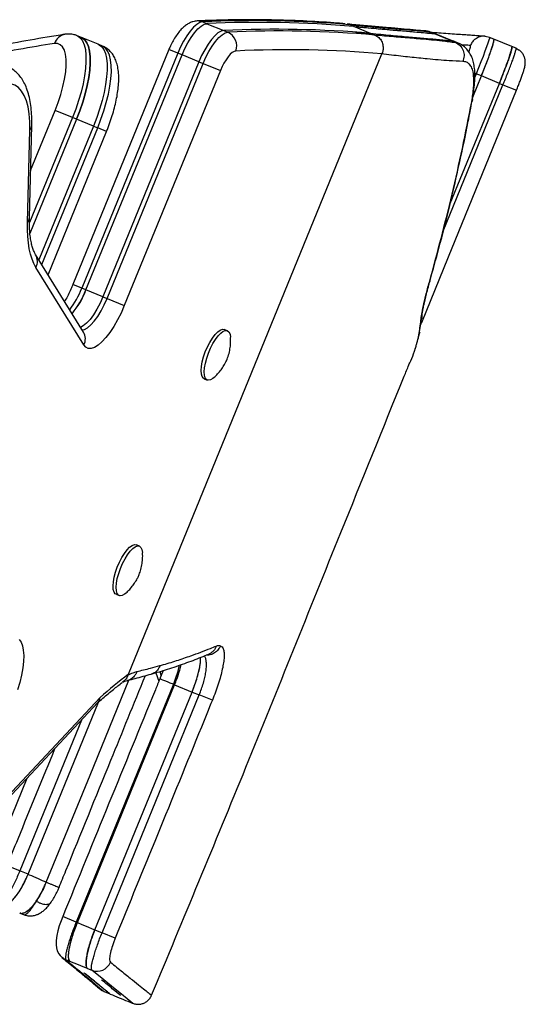
# Model space of a CAD drawing. Units: millimetres. Extents: x -571 to 76, y -416 to 78.
# Drawn here: x -257 to -250, y -299 to -286 of the extents above; entities that cross this region are included whole.
import ezdxf

# ---------------------------------------------------------------- set-up
doc = ezdxf.new("R2010")
doc.units = ezdxf.units.MM
doc.layers.add('CONTOUR', color=7, linetype='Continuous')

msp = doc.modelspace()

# ---------------------------------------------------------------- linework, layer by layer
at = {"layer": 'CONTOUR'}
for p, q in [((-254.185, -285.966), (-254.239, -285.943)), ((-254.185, -285.966), (-253.967, -286.055)), ((-252.33, -285.986), (-252.368, -285.977)), ((-252.29, -286.002), (-252.33, -285.986)), ((-253.967, -286.055), (-253.913, -286.077)), ((-252.073, -286.091), (-252.29, -286.002)), ((-252.267, -286.075), (-252.073, -286.091)), ((-252.073, -286.091), (-252.018, -286.113)), ((-251.362, -286.061), (-251.307, -286.074)), ((-251.307, -286.074), (-251.307, -286.074)), ((-251.258, -286.094), (-251.307, -286.074)), ((-251.281, -286.083), (-251.307, -286.074)), ((-251.228, -286.101), (-251.28, -286.08)), ((-251.26, -286.094), (-251.252, -286.096)), ((-251.258, -286.094), (-251.229, -286.103)), ((-255.803, -286.143), (-255.857, -286.121)), ((-255.585, -286.232), (-255.803, -286.143)), ((-255.531, -286.254), (-255.585, -286.232)), ((-251.002, -286.197), (-251.032, -286.186)), ((-251.032, -286.186), (-250.979, -286.208)), ((-250.946, -286.216), (-251.001, -286.193)), ((-250.979, -286.208), (-250.979, -286.208)), ((-250.543, -286.142), (-250.598, -286.13)), ((-250.486, -286.165), (-250.543, -286.142)), ((-250.543, -286.142), (-250.543, -286.142)), ((-250.486, -286.167), (-250.487, -286.165)), ((-250.255, -286.26), (-250.486, -286.165)), ((-254.674, -286.299), (-255.912, -289.33)), ((-254.559, -286.346), (-255.798, -289.377)), ((-255.195, -294.354), (-251.927, -286.354)), ((-254.559, -286.346), (-254.674, -286.299)), ((-254.505, -286.368), (-254.559, -286.346)), ((-250.197, -286.283), (-250.255, -286.26)), ((-250.198, -286.284), (-250.198, -286.283)), ((-250.198, -286.283), (-250.158, -286.309)), ((-255.743, -289.399), (-254.505, -286.368)), ((-254.288, -286.457), (-255.526, -289.488)), ((-255.471, -289.51), (-254.233, -286.479)), ((-254.288, -286.457), (-254.505, -286.368)), ((-254.288, -286.457), (-254.233, -286.479)), ((-254.233, -286.479), (-254.011, -286.57)), ((-254.011, -286.57), (-255.249, -289.601)), ((-250.713, -286.613), (-250.731, -286.605)), ((-250.713, -286.613), (-250.73, -286.655)), ((-250.646, -286.64), (-250.713, -286.613)), ((-251.048, -288.286), (-250.414, -286.735)), ((-250.757, -286.913), (-250.646, -286.64)), ((-250.757, -286.913), (-250.646, -286.64)), ((-250.414, -286.735), (-250.646, -286.64)), ((-250.414, -286.735), (-250.367, -286.754)), ((-251.138, -288.641), (-250.367, -286.754)), ((-250.367, -286.754), (-250.193, -286.825)), ((-256.457, -287.858), (-256.141, -287.085)), ((-255.919, -287.176), (-256.141, -287.085)), ((-255.919, -287.176), (-256.472, -288.53)), ((-255.864, -287.198), (-256.466, -288.67)), ((-255.864, -287.198), (-255.919, -287.176)), ((-255.647, -287.287), (-255.864, -287.198)), ((-256.496, -288.527), (-256.467, -287.34)), ((-256.472, -288.465), (-256.443, -287.278)), ((-255.647, -287.287), (-256.351, -289.01)), ((-256.313, -289.072), (-255.592, -287.309)), ((-256.232, -289.202), (-255.478, -287.356)), ((-255.647, -287.287), (-255.592, -287.309)), ((-255.478, -287.356), (-255.592, -287.309)), ((-255.775, -289.943), (-256.392, -288.943)), ((-255.772, -290.108), (-256.388, -289.108)), ((-255.798, -289.377), (-255.912, -289.33)), ((-255.743, -289.399), (-255.798, -289.377)), ((-255.526, -289.488), (-255.743, -289.399)), ((-255.526, -289.488), (-255.471, -289.51)), ((-255.471, -289.51), (-255.249, -289.601)), ((-253.919, -289.924), (-253.96, -289.907)), ((-254.22, -290.544), (-254.179, -290.561)), ((-255.054, -292.702), (-255.094, -292.685)), ((-255.354, -293.321), (-255.314, -293.338)), ((-254.842, -294.333), (-254.803, -294.442)), ((-254.792, -294.318), (-254.775, -294.372)), ((-254.617, -294.483), (-255.869, -297.549)), ((-255.854, -297.555), (-254.602, -294.489)), ((-254.602, -294.489), (-254.617, -294.483)), ((-254.604, -294.494), (-254.602, -294.489)), ((-254.602, -294.489), (-254.376, -294.582)), ((-255.628, -297.647), (-254.376, -294.582)), ((-254.376, -294.582), (-254.283, -294.619)), ((-257.071, -296.3), (-255.589, -294.717)), ((-257.041, -296.234), (-255.56, -294.653)), ((-256.489, -296.931), (-255.583, -294.713)), ((-256.489, -296.931), (-255.583, -294.713)), ((-255.536, -297.685), (-254.283, -294.619)), ((-254.114, -294.688), (-254.283, -294.619)), ((-255.436, -296.533), (-254.742, -294.832)), ((-255.803, -294.946), (-256.596, -296.888)), ((-256.504, -295.695), (-257.044, -297.015)), ((-256.596, -296.888), (-256.76, -296.821)), ((-256.489, -296.931), (-256.596, -296.888)), ((-255.847, -297.539), (-255.665, -297.091)), ((-256.597, -297.431), (-256.548, -297.451)), ((-255.869, -297.549), (-256.043, -297.478)), ((-255.854, -297.555), (-255.869, -297.549)), ((-255.628, -297.647), (-255.536, -297.685)), ((-255.366, -297.754), (-255.536, -297.685)), ((-255.95, -298.055), (-256.003, -298.033)), ((-255.946, -298.058), (-255.95, -298.055)), ((-255.725, -298.147), (-255.668, -298.17)), ((-255.508, -298.445), (-255.437, -298.474)), ((-254.901, -298.491), (-254.901, -298.49)), ((-255.205, -298.569), (-255.146, -298.593)), ((-255.145, -298.592), (-255.145, -298.592))]:
    msp.add_line(p, q, dxfattribs=at)
at = {"layer": 'CONTOUR', "flags": 128}
for points in [[(-254.239, -285.943), (-254.274, -285.952), (-254.313, -285.975), (-254.355, -286.012), (-254.399, -286.061), (-254.442, -286.121), (-254.484, -286.19), (-254.524, -286.266), (-254.559, -286.346)], [(-254.505, -286.368), (-254.469, -286.288), (-254.43, -286.212), (-254.388, -286.143), (-254.344, -286.083), (-254.301, -286.034), (-254.259, -285.998), (-254.22, -285.974), (-254.185, -285.966)], [(-254.505, -286.368), (-254.469, -286.288), (-254.43, -286.212), (-254.388, -286.143), (-254.344, -286.083), (-254.301, -286.034), (-254.259, -285.998), (-254.22, -285.974), (-254.185, -285.966)], [(-253.967, -286.055), (-254.002, -286.063), (-254.042, -286.086), (-254.083, -286.123), (-254.127, -286.172), (-254.17, -286.232), (-254.212, -286.301), (-254.252, -286.377), (-254.288, -286.457)], [(-253.967, -286.055), (-254.002, -286.063), (-254.042, -286.086), (-254.083, -286.123), (-254.127, -286.172), (-254.17, -286.232), (-254.212, -286.301), (-254.252, -286.377), (-254.288, -286.457)], [(-254.233, -286.479), (-254.197, -286.399), (-254.158, -286.323), (-254.116, -286.254), (-254.072, -286.194), (-254.029, -286.145), (-253.987, -286.109), (-253.948, -286.086), (-253.913, -286.077)], [(-251.032, -286.186), (-251.089, -286.163), (-251.146, -286.14), (-251.26, -286.094)], [(-251.001, -286.193), (-251.03, -286.182), (-251.229, -286.101)], [(-256.141, -287.085), (-256.102, -286.982), (-256.068, -286.879), (-256.04, -286.777), (-256.019, -286.68), (-256.005, -286.588), (-255.998, -286.503), (-255.999, -286.427), (-256.007, -286.361), (-256.022, -286.307), (-256.045, -286.266), (-256.074, -286.237), (-256.109, -286.223), (-256.149, -286.222)], [(-255.857, -286.121), (-255.846, -286.126), (-255.813, -286.151), (-255.786, -286.189), (-255.765, -286.239), (-255.751, -286.3), (-255.743, -286.372), (-255.743, -286.453), (-255.749, -286.542), (-255.762, -286.638), (-255.781, -286.74), (-255.807, -286.847), (-255.839, -286.956), (-255.876, -287.066), (-255.919, -287.176)], [(-255.803, -286.143), (-255.792, -286.148), (-255.759, -286.174), (-255.732, -286.211), (-255.711, -286.261), (-255.697, -286.322), (-255.689, -286.394), (-255.688, -286.475), (-255.694, -286.564), (-255.707, -286.661), (-255.727, -286.763), (-255.753, -286.869), (-255.785, -286.978), (-255.822, -287.088), (-255.864, -287.198)], [(-255.864, -287.198), (-255.822, -287.088), (-255.785, -286.978), (-255.753, -286.869), (-255.727, -286.763), (-255.707, -286.661), (-255.694, -286.564), (-255.688, -286.475), (-255.689, -286.394), (-255.697, -286.322), (-255.711, -286.261), (-255.732, -286.211), (-255.759, -286.174), (-255.792, -286.148), (-255.803, -286.143)], [(-255.585, -286.232), (-255.575, -286.237), (-255.541, -286.262), (-255.514, -286.3), (-255.493, -286.35), (-255.479, -286.411), (-255.471, -286.483), (-255.471, -286.564), (-255.477, -286.653), (-255.49, -286.749), (-255.509, -286.851), (-255.535, -286.958), (-255.567, -287.067), (-255.604, -287.177), (-255.647, -287.287)], [(-255.585, -286.232), (-255.575, -286.237), (-255.541, -286.262), (-255.514, -286.3), (-255.493, -286.35), (-255.479, -286.411), (-255.471, -286.483), (-255.471, -286.564), (-255.477, -286.653), (-255.49, -286.749), (-255.509, -286.851), (-255.535, -286.958), (-255.567, -287.067), (-255.604, -287.177), (-255.647, -287.287)], [(-250.543, -286.143), (-250.543, -286.155), (-250.549, -286.18), (-250.561, -286.217), (-250.578, -286.264), (-250.599, -286.322), (-250.623, -286.387), (-250.651, -286.459), (-250.681, -286.534), (-250.713, -286.613), (-250.713, -286.613), (-250.713, -286.613)], [(-255.592, -287.309), (-255.55, -287.199), (-255.513, -287.089), (-255.481, -286.98), (-255.455, -286.874), (-255.435, -286.772), (-255.422, -286.675), (-255.416, -286.586), (-255.417, -286.505), (-255.425, -286.434), (-255.439, -286.372), (-255.46, -286.323), (-255.487, -286.285), (-255.52, -286.259), (-255.531, -286.254)], [(-253.81, -286.319), (-253.832, -286.324), (-253.857, -286.339), (-253.883, -286.361), (-253.91, -286.392), (-253.937, -286.43), (-253.964, -286.473), (-253.988, -286.52), (-254.011, -286.57)], [(-256.467, -287.34), (-256.467, -287.23), (-256.475, -287.129), (-256.489, -287.039), (-256.511, -286.959), (-256.538, -286.891), (-256.573, -286.834), (-256.613, -286.79), (-256.659, -286.759), (-256.71, -286.741), (-256.767, -286.736), (-256.828, -286.744)], [(-251.415, -289.817), (-251.07, -288.971), (-250.194, -286.825)], [(-256.388, -289.108), (-256.415, -289.058), (-256.439, -289.001), (-256.458, -288.937), (-256.474, -288.867), (-256.485, -288.791), (-256.493, -288.708), (-256.497, -288.621), (-256.496, -288.527)], [(-255.526, -289.488), (-255.562, -289.57), (-255.603, -289.648), (-255.647, -289.718), (-255.691, -289.779), (-255.736, -289.828), (-255.778, -289.863), (-255.812, -289.882)], [(-255.526, -289.488), (-255.562, -289.57), (-255.603, -289.648), (-255.647, -289.718), (-255.691, -289.779), (-255.736, -289.828), (-255.778, -289.863), (-255.812, -289.882)], [(-255.794, -289.913), (-255.763, -289.907), (-255.724, -289.885), (-255.681, -289.85), (-255.637, -289.801), (-255.592, -289.74), (-255.549, -289.67), (-255.508, -289.592), (-255.471, -289.51)], [(-255.249, -289.601), (-255.29, -289.696), (-255.336, -289.786), (-255.385, -289.871), (-255.435, -289.947), (-255.487, -290.013), (-255.537, -290.068), (-255.587, -290.11), (-255.633, -290.139), (-255.676, -290.153), (-255.713, -290.152), (-255.746, -290.137), (-255.772, -290.108)], [(-254.205, -290.198), (-254.178, -290.134), (-254.147, -290.074), (-254.114, -290.02), (-254.079, -289.975), (-254.045, -289.939), (-254.013, -289.916), (-253.984, -289.905), (-253.96, -289.907), (-253.96, -289.907)], [(-254.164, -290.215), (-254.137, -290.151), (-254.106, -290.091), (-254.073, -290.037), (-254.038, -289.991), (-254.005, -289.956), (-253.973, -289.932), (-253.944, -289.922), (-253.919, -289.924), (-253.9, -289.939), (-253.886, -289.967), (-253.88, -290.006), (-253.88, -290.009)], [(-254.22, -290.544), (-254.23, -290.538), (-254.246, -290.516), (-254.256, -290.483), (-254.259, -290.439), (-254.255, -290.386), (-254.245, -290.327), (-254.228, -290.263), (-254.205, -290.198)], [(-254.092, -290.528), (-254.109, -290.542), (-254.14, -290.559), (-254.167, -290.563), (-254.189, -290.555), (-254.205, -290.533), (-254.215, -290.499), (-254.218, -290.455), (-254.215, -290.403), (-254.204, -290.343), (-254.187, -290.28), (-254.164, -290.215)], [(-255.354, -293.321), (-255.365, -293.315), (-255.381, -293.293), (-255.391, -293.259), (-255.394, -293.215), (-255.39, -293.162), (-255.379, -293.103), (-255.362, -293.039), (-255.339, -292.974), (-255.312, -292.91), (-255.281, -292.85), (-255.248, -292.796), (-255.213, -292.751), (-255.18, -292.716), (-255.147, -292.693), (-255.119, -292.682), (-255.094, -292.685)], [(-255.227, -293.306), (-255.245, -293.32), (-255.275, -293.337), (-255.302, -293.341), (-255.324, -293.332), (-255.34, -293.31), (-255.35, -293.276), (-255.353, -293.232), (-255.349, -293.179), (-255.339, -293.119), (-255.321, -293.056), (-255.299, -292.991), (-255.271, -292.927), (-255.24, -292.867), (-255.207, -292.813), (-255.173, -292.768), (-255.139, -292.733), (-255.107, -292.71), (-255.078, -292.699), (-255.053, -292.702), (-255.034, -292.717), (-255.021, -292.745), (-255.015, -292.784), (-255.015, -292.785)], [(-256.604, -293.904), (-256.58, -293.939), (-256.562, -293.985), (-256.551, -294.043), (-256.546, -294.111), (-256.549, -294.188), (-256.558, -294.272), (-256.574, -294.363), (-256.597, -294.458), (-256.625, -294.556)], [(-254.54, -294.237), (-254.544, -294.255), (-254.563, -294.33), (-254.587, -294.405), (-254.617, -294.483), (-254.617, -294.483), (-254.617, -294.483)], [(-256.255, -297.034), (-255.691, -295.654), (-255.191, -294.428)], [(-254.617, -294.483), (-254.656, -294.467), (-254.692, -294.452), (-254.725, -294.439), (-254.752, -294.428), (-254.773, -294.419), (-254.786, -294.414), (-254.791, -294.412), (-254.791, -294.412)], [(-256.043, -297.478), (-256.064, -297.531), (-256.087, -297.598), (-256.105, -297.661), (-256.119, -297.723), (-256.128, -297.785), (-256.129, -297.84), (-256.124, -297.879), (-256.113, -297.919), (-256.093, -297.957), (-256.075, -297.981), (-256.056, -298.001), (-256.053, -298.003), (-256.052, -298.004), (-256.051, -298.004), (-256.051, -298.005), (-256.051, -298.005), (-256.051, -298.005), (-256.051, -298.005), (-256.051, -298.005), (-256.051, -298.005), (-256.051, -298.005)], [(-255.854, -297.555), (-255.798, -297.578), (-255.741, -297.601), (-255.64, -297.642), (-255.628, -297.647)], [(-256.003, -298.033), (-256.035, -298.017), (-256.051, -298.005)], [(-255.725, -298.147), (-255.781, -298.124), (-255.838, -298.101), (-255.95, -298.055)], [(-255.145, -298.592), (-255.143, -298.594), (-255.164, -298.577), (-255.212, -298.538), (-255.287, -298.478), (-255.388, -298.396), (-255.515, -298.294), (-255.668, -298.17), (-255.668, -298.17), (-255.668, -298.17)]]:
    msp.add_lwpolyline(points, dxfattribs=at)
at = {"layer": 'CONTOUR'}
for centre, radius, start, end in [((-254.301, -286.094), 0.163, 67.653, 92.2679), ((-253.56, -299.99), 14.063, 85.0761, 92.7682), ((-253.506, -300.01), 14.061, 85.0418, 92.7686), ((-255.986, -286.272), 0.171, 99.5799, 163.11), ((-253.288, -300.099), 14.061, 85.0418, 92.7686), ((-253.234, -300.121), 14.061, 85.0418, 92.7686), ((-253.992, -286.253), 0.193, 340.0296, 65.8527), ((-253.396, -304.181), 18.169, 98.7164, 101.6687), ((-253.133, -300.34), 14.038, 85.0719, 92.7679), ((-256.543, -287.274), 0.101, 319.2627, 357.8272), ((-256.573, -288.462), 0.101, 319.2619, 357.8598), ((-256.537, -289.029), 0.168, 331.8228, 30.4067), ((-256.915, -288.935), 1.202, 323.2107, 338.4438), ((-256.792, -288.993), 1.124, 320.7115, 338.8644), ((-256.768, -289.007), 1.097, 320.4874, 339.0885), ((-255.918, -290.028), 0.167, 331.5716, 30.8919), ((-252.306, -298.249), 4.85, 126.5688, 132.1423), ((-255.601, -297.994), 0.188, 249.2221, 337.4509)]:
    msp.add_arc(centre, radius, start, end, dxfattribs=at)
for points, knots in [([(-254.309, -285.931), (-254.327, -285.934), (-254.362, -285.938), (-254.409, -285.957), (-254.451, -285.982), (-254.494, -286.017), (-254.538, -286.063), (-254.58, -286.12), (-254.619, -286.183), (-254.65, -286.244), (-254.667, -286.283), (-254.674, -286.299)], [0, 0, 0, 0, 0.1043974, 0.1930396, 0.2892651, 0.3977305, 0.5240038, 0.6596229, 0.7892249, 0.9139543, 1, 1, 1, 1]), ([(-252.408, -285.967), (-252.469, -285.962), (-252.664, -285.945), (-252.995, -285.927), (-253.402, -285.915), (-253.806, -285.914), (-254.109, -285.922), (-254.275, -285.93), (-254.309, -285.931)], [0, 0, 0, 0, 0.099323, 0.314062, 0.528861, 0.743749, 0.947507, 1, 1, 1, 1]), ([(-251.362, -286.06), (-251.392, -286.058), (-251.467, -286.051), (-251.6, -286.04), (-251.763, -286.025), (-251.943, -286.01), (-252.136, -285.993), (-252.282, -285.98), (-252.364, -285.972), (-252.375, -285.971)], [0, 0, 0, 0, 0.1096393, 0.2733642, 0.4421123, 0.6162751, 0.7962758, 0.972977, 1, 1, 1, 1]), ([(-251.307, -286.074), (-251.362, -286.069), (-251.509, -286.055), (-251.755, -286.035), (-252.045, -286.011), (-252.233, -285.994), (-252.33, -285.986), (-252.33, -285.986)], [0, 0, 0, 0, 0.190926, 0.516805, 0.758402, 0.999999, 1, 1, 1, 1]), ([(-256.014, -286.103), (-256.091, -286.115), (-256.312, -286.15), (-256.681, -286.217), (-257.115, -286.304), (-257.405, -286.372), (-257.547, -286.405)], [0, 0, 0, 0, 0.1514981, 0.4387751, 0.7261135, 1, 1, 1, 1]), ([(-255.857, -286.122), (-255.86, -286.12), (-255.881, -286.11), (-255.924, -286.101), (-255.974, -286.098), (-256.003, -286.102), (-256.014, -286.103)], [0, 0, 0, 0, 0.071543, 0.433147, 0.788764, 1, 1, 1, 1]), ([(-252.29, -286.002), (-252.24, -286.007), (-252.139, -286.016), (-251.995, -286.029), (-251.857, -286.041), (-251.724, -286.052), (-251.598, -286.063), (-251.478, -286.074), (-251.364, -286.084), (-251.294, -286.091), (-251.258, -286.094)], [0, 0, 0, 0, 0.125, 0.25, 0.375, 0.5, 0.625, 0.75, 0.875, 1, 1, 1, 1]), ([(-252.29, -286.002), (-252.203, -286.01), (-252.034, -286.026), (-251.809, -286.045), (-251.61, -286.062), (-251.427, -286.078), (-251.317, -286.088), (-251.26, -286.094)], [0, 0, 0, 0, 0.21818, 0.42332, 0.615427, 0.799751, 1, 1, 1, 1]), ([(-252.073, -286.091), (-251.985, -286.099), (-251.814, -286.115), (-251.587, -286.136), (-251.386, -286.153), (-251.201, -286.17), (-251.09, -286.181), (-251.032, -286.186)], [0, 0, 0, 0, 0.218151, 0.423218, 0.615204, 0.799753, 1, 1, 1, 1]), ([(-252.073, -286.091), (-251.985, -286.099), (-251.814, -286.115), (-251.587, -286.136), (-251.386, -286.153), (-251.201, -286.17), (-251.09, -286.181), (-251.032, -286.186)], [0, 0, 0, 0, 0.218152, 0.423218, 0.615204, 0.799753, 1, 1, 1, 1]), ([(-252.026, -286.11), (-252.026, -286.11), (-251.981, -286.114), (-251.854, -286.125), (-251.653, -286.141), (-251.403, -286.162), (-251.183, -286.182), (-251.035, -286.2), (-250.979, -286.208), (-250.979, -286.208)], [0, 0, 0, 0, 0.000001, 0.111406, 0.3241, 0.536797, 0.820405, 0.999999, 1, 1, 1, 1]), ([(-252.018, -286.113), (-252.001, -286.122), (-251.966, -286.141), (-251.929, -286.191), (-251.911, -286.25), (-251.911, -286.307), (-251.922, -286.341), (-251.927, -286.354)], [0, 0, 0, 0, 0.213207, 0.4263956, 0.6401151, 0.8549616, 1, 1, 1, 1]), ([(-251.281, -286.082), (-251.293, -286.076), (-251.319, -286.066), (-251.345, -286.063), (-251.358, -286.062)], [0, 0, 0, 0, 0.5030774, 1, 1, 1, 1]), ([(-250.597, -286.129), (-250.612, -286.128), (-250.644, -286.126), (-250.708, -286.121), (-250.783, -286.116), (-250.869, -286.11), (-250.964, -286.104), (-251.073, -286.096), (-251.179, -286.089), (-251.254, -286.083), (-251.285, -286.08)], [0, 0, 0, 0, 0.121696, 0.2591996, 0.3974801, 0.523596, 0.6572732, 0.7866246, 0.9120671, 1, 1, 1, 1]), ([(-250.979, -286.208), (-250.958, -286.22), (-250.917, -286.244), (-250.878, -286.308), (-250.863, -286.382), (-250.877, -286.429), (-250.883, -286.453)], [0, 0, 0, 0, 0.25, 0.5, 0.75, 1, 1, 1, 1]), ([(-250.979, -286.208), (-250.979, -286.208), (-250.967, -286.209), (-250.957, -286.213), (-250.947, -286.218)], [0, 0, 0, 0, 0.0000108, 1, 1, 1, 1]), ([(-250.762, -286.945), (-250.762, -286.944), (-250.754, -286.905), (-250.744, -286.834), (-250.732, -286.731), (-250.728, -286.634), (-250.732, -286.546), (-250.745, -286.467), (-250.766, -286.401), (-250.795, -286.344), (-250.831, -286.295), (-250.877, -286.254), (-250.916, -286.227), (-250.941, -286.219), (-250.947, -286.217)], [0, 0, 0, 0, 0.002267, 0.114767, 0.229456, 0.347187, 0.469319, 0.572103, 0.664738, 0.748222, 0.825666, 0.899726, 0.978789, 1, 1, 1, 1]), ([(-250.598, -286.13), (-250.6, -286.129), (-250.623, -286.124), (-250.668, -286.134), (-250.721, -286.159), (-250.763, -286.198), (-250.779, -286.229), (-250.788, -286.246)], [0, 0, 0, 0, 0.029496, 0.293573, 0.557649, 0.768641, 1, 1, 1, 1]), ([(-250.646, -286.64), (-250.633, -286.61), (-250.608, -286.548), (-250.574, -286.459), (-250.543, -286.377), (-250.517, -286.304), (-250.498, -286.245), (-250.486, -286.2), (-250.481, -286.172), (-250.485, -286.168), (-250.486, -286.166)], [0, 0, 0, 0, 0.126568, 0.253504, 0.379773, 0.506755, 0.633189, 0.759896, 0.886789, 1, 1, 1, 1]), ([(-250.646, -286.64), (-250.635, -286.614), (-250.614, -286.562), (-250.584, -286.486), (-250.557, -286.414), (-250.533, -286.347), (-250.513, -286.29), (-250.497, -286.24), (-250.488, -286.204), (-250.482, -286.181), (-250.484, -286.178), (-250.484, -286.177)], [0, 0, 0, 0, 0.121272, 0.242544, 0.363815, 0.485087, 0.606357, 0.727627, 0.848891, 0.970155, 1, 1, 1, 1]), ([(-250.543, -286.142), (-250.543, -286.142), (-250.543, -286.142), (-250.543, -286.143), (-250.543, -286.143)], [0, 0, 0, 0, 0.000217, 1, 1, 1, 1]), ([(-255.478, -287.356), (-255.471, -287.338), (-255.451, -287.287), (-255.42, -287.202), (-255.389, -287.101), (-255.363, -287.001), (-255.342, -286.902), (-255.328, -286.807), (-255.32, -286.715), (-255.32, -286.626), (-255.329, -286.544), (-255.346, -286.471), (-255.37, -286.409), (-255.401, -286.356), (-255.439, -286.312), (-255.482, -286.277), (-255.515, -286.262), (-255.531, -286.255)], [0, 0, 0, 0, 0.038724, 0.11213, 0.185715, 0.259649, 0.334173, 0.409608, 0.486396, 0.56515, 0.646588, 0.720118, 0.785779, 0.844981, 0.900124, 0.953044, 1, 1, 1, 1]), ([(-250.883, -286.453), (-250.942, -286.45), (-251.095, -286.443), (-251.317, -286.423), (-251.565, -286.398), (-251.764, -286.376), (-251.891, -286.361), (-251.934, -286.355)], [0, 0, 0, 0, 0.179093, 0.462497, 0.675547, 0.888593, 1, 1, 1, 1]), ([(-250.788, -286.246), (-250.809, -286.245), (-250.838, -286.244), (-250.883, -286.244), (-250.895, -286.244)], [0, 0, 0, 0, 0.713802, 1, 1, 1, 1]), ([(-250.807, -286.331), (-250.803, -286.318), (-250.79, -286.281), (-250.784, -286.252), (-250.786, -286.248), (-250.788, -286.246)], [0, 0, 0, 0, 0.247798, 0.685332, 1, 1, 1, 1]), ([(-250.414, -286.735), (-250.402, -286.704), (-250.377, -286.642), (-250.342, -286.553), (-250.312, -286.471), (-250.286, -286.398), (-250.267, -286.339), (-250.255, -286.293), (-250.253, -286.277), (-250.252, -286.269)], [0, 0, 0, 0, 0.143305, 0.2863, 0.429088, 0.571566, 0.714663, 0.856955, 1, 1, 1, 1]), ([(-250.253, -286.272), (-250.253, -286.277), (-250.253, -286.287), (-250.261, -286.318), (-250.274, -286.361), (-250.292, -286.415), (-250.314, -286.478), (-250.341, -286.548), (-250.374, -286.633), (-250.399, -286.697), (-250.414, -286.735)], [0, 0, 0, 0, 0.089104, 0.21156, 0.334015, 0.456461, 0.578907, 0.701357, 0.823806, 1, 1, 1, 1]), ([(-250.367, -286.754), (-250.367, -286.754), (-250.357, -286.729), (-250.335, -286.676), (-250.305, -286.601), (-250.277, -286.528), (-250.252, -286.463), (-250.231, -286.405), (-250.215, -286.357), (-250.203, -286.32), (-250.195, -286.291), (-250.197, -286.287), (-250.198, -286.284)], [0, 0, 0, 0, 0.000003, 0.105879, 0.214817, 0.320701, 0.429647, 0.535647, 0.644729, 0.750724, 0.859808, 1, 1, 1, 1]), ([(-250.192, -286.822), (-250.19, -286.817), (-250.18, -286.792), (-250.163, -286.749), (-250.142, -286.694), (-250.123, -286.642), (-250.106, -286.593), (-250.092, -286.547), (-250.083, -286.51), (-250.078, -286.468), (-250.081, -286.429), (-250.092, -286.389), (-250.114, -286.35), (-250.136, -286.322), (-250.153, -286.311), (-250.157, -286.308)], [0, 0, 0, 0, 0.027118, 0.119652, 0.209608, 0.304757, 0.403933, 0.509104, 0.632559, 0.70523, 0.767966, 0.835048, 0.905567, 0.977756, 1, 1, 1, 1]), ([(-250.77, -286.975), (-250.767, -286.959), (-250.753, -286.875), (-250.74, -286.741), (-250.744, -286.615), (-250.766, -286.535), (-250.795, -286.488), (-250.834, -286.46), (-250.867, -286.455), (-250.883, -286.453)], [0, 0, 0, 0, 0.051374, 0.262182, 0.47293, 0.611044, 0.749163, 0.874572, 1, 1, 1, 1]), ([(-256.443, -287.278), (-256.442, -287.257), (-256.441, -287.197), (-256.445, -287.101), (-256.457, -286.993), (-256.477, -286.892), (-256.505, -286.802), (-256.54, -286.724), (-256.581, -286.658), (-256.628, -286.603), (-256.682, -286.557), (-256.73, -286.526), (-256.761, -286.515), (-256.769, -286.512)], [0, 0, 0, 0, 0.057298, 0.169246, 0.282288, 0.396704, 0.511826, 0.61233, 0.706475, 0.794907, 0.879247, 0.96924, 1, 1, 1, 1]), ([(-251.316, -289.298), (-251.265, -289.111), (-251.164, -288.737), (-251.02, -288.161), (-250.888, -287.575), (-250.81, -287.175), (-250.77, -286.975)], [0, 0, 0, 0, 0.24695, 0.493956, 0.746944, 1, 1, 1, 1]), ([(-251.308, -289.276), (-251.27, -289.138), (-251.18, -288.82), (-251.053, -288.316), (-250.927, -287.769), (-250.831, -287.319), (-250.781, -287.048), (-250.765, -286.96)], [0, 0, 0, 0, 0.182298, 0.422309, 0.657804, 0.888863, 1, 1, 1, 1]), ([(-250.76, -286.945), (-250.76, -286.946), (-250.761, -286.957), (-250.766, -286.966), (-250.77, -286.975)], [0, 0, 0, 0, 0.101966, 1, 1, 1, 1]), ([(-256.392, -288.943), (-256.396, -288.937), (-256.406, -288.92), (-256.423, -288.881), (-256.44, -288.825), (-256.455, -288.758), (-256.466, -288.68), (-256.472, -288.592), (-256.473, -288.518), (-256.472, -288.474), (-256.472, -288.465)], [0, 0, 0, 0, 0.0804474, 0.2266757, 0.3716356, 0.5167758, 0.6631729, 0.8112724, 0.9611025, 1, 1, 1, 1]), ([(-251.411, -289.734), (-251.411, -289.73), (-251.409, -289.718), (-251.405, -289.687), (-251.397, -289.641), (-251.384, -289.582), (-251.368, -289.51), (-251.348, -289.427), (-251.327, -289.349), (-251.312, -289.295), (-251.307, -289.275)], [0, 0, 0, 0, 0.067662, 0.190914, 0.325568, 0.467625, 0.614207, 0.763532, 0.914563, 1, 1, 1, 1]), ([(-251.308, -289.276), (-251.309, -289.28), (-251.311, -289.288), (-251.314, -289.295), (-251.316, -289.298)], [0, 0, 0, 0, 0.547574, 1, 1, 1, 1]), ([(-255.912, -289.33), (-255.917, -289.343), (-255.934, -289.383), (-255.964, -289.446), (-255.994, -289.506), (-256.013, -289.537), (-256.019, -289.547)], [0, 0, 0, 0, 0.1757813, 0.5118991, 0.8468086, 1, 1, 1, 1]), ([(-251.425, -289.789), (-251.422, -289.765), (-251.417, -289.717), (-251.395, -289.608), (-251.364, -289.472), (-251.332, -289.357), (-251.316, -289.298)], [0, 0, 0, 0, 0.241834, 0.487034, 0.741441, 1, 1, 1, 1]), ([(-251.452, -289.978), (-251.447, -289.947), (-251.437, -289.883), (-251.429, -289.821), (-251.425, -289.789)], [0, 0, 0, 0, 0.487167, 1, 1, 1, 1]), ([(-251.445, -289.94), (-251.438, -289.903), (-251.428, -289.851), (-251.423, -289.798), (-251.422, -289.781)], [0, 0, 0, 0, 0.693619, 1, 1, 1, 1]), ([(-251.412, -289.734), (-251.412, -289.738), (-251.411, -289.753), (-251.418, -289.771), (-251.424, -289.785), (-251.425, -289.789)], [0, 0, 0, 0, 0.200994, 0.786458, 1, 1, 1, 1]), ([(-251.431, -289.854), (-251.425, -289.84), (-251.419, -289.824), (-251.412, -289.809), (-251.412, -289.807)], [0, 0, 0, 0, 0.905627, 1, 1, 1, 1]), ([(-254.089, -290.524), (-254.074, -290.51), (-254.043, -290.481), (-254.001, -290.43), (-253.963, -290.373), (-253.929, -290.309), (-253.903, -290.237), (-253.886, -290.161), (-253.877, -290.086), (-253.879, -290.037), (-253.88, -290.013)], [0, 0, 0, 0, 0.106466, 0.225776, 0.343796, 0.466083, 0.605489, 0.743123, 0.876498, 1, 1, 1, 1]), ([(-251.505, -290.175), (-251.497, -290.15), (-251.475, -290.086), (-251.46, -290.019), (-251.452, -289.978)], [0, 0, 0, 0, 0.386751, 1, 1, 1, 1]), ([(-251.477, -290.083), (-251.468, -290.053), (-251.454, -290.006), (-251.445, -289.958), (-251.442, -289.942)], [0, 0, 0, 0, 0.6615921, 1, 1, 1, 1]), ([(-251.441, -289.941), (-251.442, -289.948), (-251.445, -289.961), (-251.45, -289.973), (-251.452, -289.978)], [0, 0, 0, 0, 0.575699, 1, 1, 1, 1]), ([(-251.582, -290.365), (-251.578, -290.357), (-251.554, -290.31), (-251.528, -290.247), (-251.51, -290.191), (-251.505, -290.175)], [0, 0, 0, 0, 0.143595, 0.762516, 1, 1, 1, 1]), ([(-251.501, -290.163), (-251.497, -290.154), (-251.491, -290.138), (-251.487, -290.12), (-251.485, -290.112)], [0, 0, 0, 0, 0.524204, 1, 1, 1, 1]), ([(-254.897, -298.492), (-254.49, -297.513), (-253.664, -295.53), (-252.595, -292.863), (-251.894, -291.135), (-251.601, -290.414), (-251.581, -290.366)], [0, 0, 0, 0, 0.362584, 0.734224, 0.981983, 1, 1, 1, 1]), ([(-255.063, -293.081), (-255.056, -293.061), (-255.038, -293.016), (-255.021, -292.945), (-255.013, -292.868), (-255.011, -292.815), (-255.015, -292.788), (-255.015, -292.787)], [0, 0, 0, 0, 0.213059, 0.475698, 0.729878, 0.987512, 1, 1, 1, 1]), ([(-255.225, -293.302), (-255.218, -293.296), (-255.193, -293.275), (-255.156, -293.233), (-255.115, -293.178), (-255.085, -293.127), (-255.069, -293.094), (-255.063, -293.081)], [0, 0, 0, 0, 0.106986, 0.356601, 0.600953, 0.847464, 1, 1, 1, 1]), ([(-254.063, -293.989), (-254.058, -293.987), (-254.042, -293.981), (-254.025, -293.981), (-254.014, -293.987), (-254.01, -293.988)], [0, 0, 0, 0, 0.244962, 0.768601, 1, 1, 1, 1]), ([(-254.903, -294.351), (-254.832, -294.331), (-254.683, -294.287), (-254.468, -294.214), (-254.291, -294.148), (-254.192, -294.106), (-254.16, -294.093)], [0, 0, 0, 0, 0.265712, 0.561221, 0.857168, 1, 1, 1, 1]), ([(-254.789, -294.241), (-254.782, -294.239), (-254.709, -294.219), (-254.574, -294.178), (-254.362, -294.106), (-254.193, -294.042), (-254.088, -293.999), (-254.063, -293.989)], [0, 0, 0, 0, 0.023939, 0.275639, 0.526751, 0.88678, 1, 1, 1, 1]), ([(-254.01, -293.988), (-254.011, -293.989), (-254.016, -294.001), (-254.032, -294.031), (-254.07, -294.072), (-254.126, -294.1), (-254.169, -294.111), (-254.19, -294.106), (-254.192, -294.106)], [0, 0, 0, 0, 0.008487, 0.170484, 0.441903, 0.713017, 0.983936, 1, 1, 1, 1]), ([(-254.063, -293.989), (-254.068, -294), (-254.077, -294.023), (-254.099, -294.053), (-254.127, -294.076), (-254.148, -294.09), (-254.159, -294.093), (-254.16, -294.093)], [0, 0, 0, 0, 0.24772, 0.49544, 0.74316, 0.99088, 1, 1, 1, 1]), ([(-254.01, -293.988), (-254.003, -293.991), (-253.988, -293.998), (-253.972, -294.025), (-253.962, -294.068), (-253.961, -294.128), (-253.969, -294.202), (-253.984, -294.286), (-254.007, -294.379), (-254.037, -294.479), (-254.072, -294.583), (-254.1, -294.653), (-254.114, -294.688)], [0, 0, 0, 0, 0.092084, 0.184168, 0.289355, 0.394532, 0.496584, 0.598622, 0.699014, 0.799394, 0.8997, 1, 1, 1, 1]), ([(-254.602, -294.489), (-254.589, -294.457), (-254.564, -294.394), (-254.535, -294.304), (-254.522, -294.252), (-254.516, -294.229)], [0, 0, 0, 0, 0.352643, 0.706446, 1, 1, 1, 1]), ([(-254.602, -294.489), (-254.591, -294.464), (-254.571, -294.413), (-254.546, -294.338), (-254.527, -294.275), (-254.519, -294.241), (-254.516, -294.229)], [0, 0, 0, 0, 0.28126, 0.562533, 0.844273, 1, 1, 1, 1]), ([(-254.376, -294.582), (-254.363, -294.55), (-254.338, -294.485), (-254.308, -294.391), (-254.284, -294.304), (-254.27, -294.227), (-254.264, -294.17), (-254.267, -294.146), (-254.268, -294.137)], [0, 0, 0, 0, 0.179041, 0.358677, 0.537532, 0.716947, 0.896473, 1, 1, 1, 1]), ([(-254.376, -294.582), (-254.366, -294.556), (-254.346, -294.506), (-254.32, -294.431), (-254.299, -294.359), (-254.282, -294.291), (-254.271, -294.23), (-254.265, -294.177), (-254.266, -294.15), (-254.267, -294.137)], [0, 0, 0, 0, 0.141832, 0.283671, 0.425744, 0.567831, 0.713259, 0.858706, 1, 1, 1, 1]), ([(-254.283, -294.619), (-254.283, -294.619), (-254.273, -294.594), (-254.254, -294.543), (-254.229, -294.466), (-254.21, -294.393), (-254.197, -294.324), (-254.19, -294.261), (-254.19, -294.205), (-254.197, -294.16), (-254.206, -294.128), (-254.217, -294.12), (-254.221, -294.118)], [0, 0, 0, 0, 0.0000033, 0.1153298, 0.2306681, 0.3467085, 0.4627708, 0.5815754, 0.700408, 0.8237319, 0.9470752, 1, 1, 1, 1]), ([(-255.195, -294.354), (-255.21, -294.384), (-255.23, -294.425), (-255.266, -294.449), (-255.277, -294.456)], [0, 0, 0, 0, 0.717491, 1, 1, 1, 1]), ([(-255.088, -294.319), (-255.09, -294.324), (-255.096, -294.341), (-255.115, -294.375), (-255.152, -294.411), (-255.187, -294.432), (-255.207, -294.433), (-255.208, -294.433)], [0, 0, 0, 0, 0.090303, 0.305291, 0.647534, 0.989776, 1, 1, 1, 1]), ([(-255.206, -294.432), (-255.173, -294.424), (-255.069, -294.399), (-254.971, -294.37), (-254.903, -294.35)], [0, 0, 0, 0, 0.313043, 1, 1, 1, 1]), ([(-255.202, -294.364), (-255.18, -294.352), (-255.14, -294.332), (-255.104, -294.323), (-255.088, -294.319)], [0, 0, 0, 0, 0.5711, 1, 1, 1, 1]), ([(-255.088, -294.319), (-255.03, -294.304), (-254.929, -294.28), (-254.83, -294.252), (-254.789, -294.241)], [0, 0, 0, 0, 0.58501, 1, 1, 1, 1]), ([(-254.789, -294.241), (-254.79, -294.246), (-254.796, -294.262), (-254.815, -294.294), (-254.85, -294.332), (-254.885, -294.345), (-254.902, -294.351)], [0, 0, 0, 0, 0.083863, 0.30567, 0.66629, 1, 1, 1, 1]), ([(-254.75, -294.305), (-254.751, -294.309), (-254.762, -294.34), (-254.776, -294.376), (-254.789, -294.407), (-254.791, -294.412)], [0, 0, 0, 0, 0.113495, 0.8674, 1, 1, 1, 1]), ([(-256.09, -297.101), (-256.061, -297.029), (-255.838, -296.483), (-255.468, -295.572), (-255.125, -294.734), (-254.976, -294.371)], [0, 0, 0, 0, 0.079094, 0.600226, 1, 1, 1, 1]), ([(-254.791, -294.412), (-254.81, -294.459), (-255.229, -295.481), (-255.645, -296.503), (-256.043, -297.478)], [0, 0, 0, 0, 0.046427, 1, 1, 1, 1]), ([(-255.592, -294.721), (-255.57, -294.702), (-255.502, -294.641), (-255.396, -294.552), (-255.313, -294.488), (-255.275, -294.459)], [0, 0, 0, 0, 0.204363, 0.63181, 1, 1, 1, 1]), ([(-255.266, -294.453), (-255.258, -294.449), (-255.235, -294.439), (-255.219, -294.435), (-255.208, -294.432)], [0, 0, 0, 0, 0.354168, 1, 1, 1, 1]), ([(-255.59, -294.716), (-255.582, -294.707), (-255.567, -294.689), (-255.561, -294.665), (-255.56, -294.654), (-255.56, -294.653)], [0, 0, 0, 0, 0.553291, 0.982776, 1, 1, 1, 1]), ([(-254.114, -294.688), (-254.161, -294.804), (-254.397, -295.383), (-254.815, -296.405), (-255.185, -297.311), (-255.366, -297.754)], [0, 0, 0, 0, 0.113263, 0.566316, 1, 1, 1, 1]), ([(-256.76, -296.821), (-256.713, -296.705), (-256.508, -296.201), (-256.301, -295.697), (-256.143, -295.309)], [0, 0, 0, 0, 0.2296445, 1, 1, 1, 1]), ([(-256.596, -296.888), (-256.596, -296.888), (-256.617, -296.938), (-256.65, -297.013), (-256.697, -297.103), (-256.732, -297.164), (-256.766, -297.216), (-256.798, -297.258), (-256.827, -297.29), (-256.852, -297.307), (-256.87, -297.313), (-256.877, -297.309), (-256.879, -297.308)], [0, 0, 0, 0, 0.000003, 0.210206, 0.314743, 0.422197, 0.527383, 0.635591, 0.741596, 0.850733, 0.957208, 1, 1, 1, 1]), ([(-256.832, -297.326), (-256.828, -297.328), (-256.816, -297.335), (-256.789, -297.333), (-256.753, -297.318), (-256.713, -297.289), (-256.672, -297.247), (-256.63, -297.194), (-256.589, -297.132), (-256.54, -297.047), (-256.509, -296.976), (-256.489, -296.931)], [0, 0, 0, 0, 0.049175, 0.160613, 0.272144, 0.383659, 0.493362, 0.60305, 0.709707, 0.816355, 1, 1, 1, 1]), ([(-256.817, -297.332), (-256.816, -297.332), (-256.805, -297.337), (-256.776, -297.329), (-256.731, -297.304), (-256.681, -297.258), (-256.63, -297.196), (-256.58, -297.118), (-256.531, -297.029), (-256.503, -296.964), (-256.489, -296.931)], [0, 0, 0, 0, 0.010583, 0.152183, 0.292984, 0.434576, 0.575675, 0.716843, 0.858506, 1, 1, 1, 1]), ([(-256.489, -296.931), (-256.485, -296.933), (-256.442, -296.952), (-256.364, -296.986), (-256.29, -297.018), (-256.255, -297.034)], [0, 0, 0, 0, 0.055162, 0.547115, 1, 1, 1, 1]), ([(-256.255, -297.034), (-256.266, -297.059), (-256.288, -297.109), (-256.324, -297.181), (-256.363, -297.247), (-256.402, -297.305), (-256.442, -297.354), (-256.481, -297.393), (-256.519, -297.42), (-256.545, -297.433), (-256.558, -297.433), (-256.56, -297.433)], [0, 0, 0, 0, 0.120103, 0.240208, 0.360272, 0.480345, 0.60127, 0.722208, 0.845785, 0.969376, 1, 1, 1, 1]), ([(-256.385, -297.279), (-256.372, -297.259), (-256.342, -297.213), (-256.297, -297.131), (-256.269, -297.066), (-256.255, -297.034)], [0, 0, 0, 0, 0.278498, 0.639253, 1, 1, 1, 1]), ([(-256.255, -297.034), (-256.242, -297.039), (-256.215, -297.05), (-256.178, -297.065), (-256.146, -297.079), (-256.119, -297.089), (-256.101, -297.097), (-256.091, -297.101), (-256.091, -297.101), (-256.091, -297.101)], [0, 0, 0, 0, 0.151521, 0.303043, 0.454564, 0.606085, 0.757606, 0.909128, 1, 1, 1, 1]), ([(-256.192, -297.291), (-256.179, -297.271), (-256.153, -297.232), (-256.119, -297.167), (-256.099, -297.123), (-256.09, -297.101)], [0, 0, 0, 0, 0.34819, 0.68768, 1, 1, 1, 1]), ([(-256.582, -297.435), (-256.581, -297.435), (-256.57, -297.44), (-256.541, -297.431), (-256.496, -297.406), (-256.447, -297.36), (-256.409, -297.314), (-256.388, -297.284), (-256.385, -297.279)], [0, 0, 0, 0, 0.016594, 0.249443, 0.481305, 0.714233, 0.94685, 1, 1, 1, 1]), ([(-256.547, -297.45), (-256.545, -297.451), (-256.538, -297.456), (-256.521, -297.449), (-256.495, -297.431), (-256.457, -297.39), (-256.418, -297.336), (-256.391, -297.289), (-256.385, -297.279)], [0, 0, 0, 0, 0.064619, 0.243374, 0.415271, 0.59236, 0.910451, 1, 1, 1, 1]), ([(-256.385, -297.279), (-256.372, -297.285), (-256.347, -297.299), (-256.309, -297.313), (-256.273, -297.32), (-256.241, -297.32), (-256.215, -297.312), (-256.199, -297.302), (-256.194, -297.293), (-256.193, -297.291)], [0, 0, 0, 0, 0.158429, 0.316859, 0.475288, 0.633718, 0.792147, 0.950576, 1, 1, 1, 1]), ([(-256.547, -297.45), (-256.545, -297.451), (-256.529, -297.459), (-256.493, -297.467), (-256.443, -297.469), (-256.397, -297.46), (-256.355, -297.444), (-256.315, -297.421), (-256.273, -297.388), (-256.232, -297.345), (-256.205, -297.309), (-256.192, -297.291)], [0, 0, 0, 0, 0.019227, 0.129862, 0.24196, 0.35456, 0.443824, 0.56148, 0.693475, 0.846126, 1, 1, 1, 1]), ([(-256.582, -297.435), (-256.583, -297.435), (-256.589, -297.435), (-256.594, -297.432), (-256.597, -297.429)], [0, 0, 0, 0, 0.168367, 1, 1, 1, 1]), ([(-255.869, -297.549), (-255.869, -297.549), (-255.88, -297.575), (-255.901, -297.627), (-255.929, -297.703), (-255.953, -297.775), (-255.974, -297.842), (-255.99, -297.901), (-256.002, -297.952), (-256.008, -297.992), (-256.008, -298.02), (-256.005, -298.03), (-256.003, -298.033), (-256.003, -298.033)], [0, 0, 0, 0, 0.000003, 0.114067, 0.22362, 0.336196, 0.444852, 0.556529, 0.665504, 0.777627, 0.887182, 0.999997, 1, 1, 1, 1]), ([(-255.95, -298.055), (-255.955, -298.049), (-255.964, -298.037), (-255.969, -297.999), (-255.967, -297.949), (-255.957, -297.885), (-255.941, -297.811), (-255.918, -297.729), (-255.889, -297.643), (-255.866, -297.584), (-255.854, -297.555)], [0, 0, 0, 0, 0.124842, 0.249974, 0.374545, 0.499813, 0.624309, 0.74956, 0.874174, 1, 1, 1, 1]), ([(-255.95, -298.055), (-255.955, -298.049), (-255.963, -298.039), (-255.968, -298.008), (-255.968, -297.966), (-255.962, -297.913), (-255.95, -297.85), (-255.933, -297.781), (-255.91, -297.706), (-255.884, -297.63), (-255.864, -297.579), (-255.854, -297.555)], [0, 0, 0, 0, 0.111843, 0.223685, 0.335528, 0.447371, 0.559208, 0.671046, 0.782887, 0.894727, 1, 1, 1, 1]), ([(-255.725, -298.147), (-255.729, -298.141), (-255.738, -298.129), (-255.743, -298.091), (-255.741, -298.04), (-255.731, -297.976), (-255.715, -297.903), (-255.692, -297.821), (-255.663, -297.735), (-255.64, -297.676), (-255.628, -297.647)], [0, 0, 0, 0, 0.125825, 0.250441, 0.375691, 0.500188, 0.625455, 0.750026, 0.875158, 1, 1, 1, 1]), ([(-255.628, -297.647), (-255.639, -297.673), (-255.659, -297.725), (-255.686, -297.803), (-255.708, -297.877), (-255.725, -297.946), (-255.737, -298.008), (-255.742, -298.06), (-255.742, -298.102), (-255.737, -298.132), (-255.728, -298.142), (-255.725, -298.147)], [0, 0, 0, 0, 0.111809, 0.223617, 0.335426, 0.447234, 0.559042, 0.670849, 0.782652, 0.894456, 1, 1, 1, 1]), ([(-255.668, -298.17), (-255.668, -298.17), (-255.671, -298.167), (-255.674, -298.156), (-255.674, -298.128), (-255.668, -298.088), (-255.657, -298.038), (-255.64, -297.979), (-255.62, -297.912), (-255.595, -297.84), (-255.567, -297.763), (-255.547, -297.711), (-255.536, -297.685), (-255.536, -297.685)], [0, 0, 0, 0, 0.000003, 0.111272, 0.22254, 0.333095, 0.443654, 0.553939, 0.664231, 0.775247, 0.88627, 0.999997, 1, 1, 1, 1]), ([(-255.366, -297.754), (-255.373, -297.771), (-255.392, -297.82), (-255.418, -297.9), (-255.436, -297.982), (-255.441, -298.043), (-255.432, -298.058), (-255.427, -298.066)], [0, 0, 0, 0, 0.115276, 0.33906, 0.559986, 0.779807, 1, 1, 1, 1]), ([(-256.052, -298.007), (-256.031, -298.023), (-255.977, -298.066), (-255.903, -298.127), (-255.826, -298.191), (-255.761, -298.245), (-255.705, -298.292), (-255.659, -298.331), (-255.621, -298.363), (-255.591, -298.388), (-255.571, -298.405), (-255.561, -298.414), (-255.551, -298.421), (-255.544, -298.426), (-255.529, -298.436), (-255.515, -298.442), (-255.508, -298.445)], [0, 0, 0, 0, 0.061581, 0.159899, 0.257403, 0.354474, 0.447879, 0.544444, 0.642476, 0.742324, 0.844977, 0.914263, 0.958459, 0.978393, 0.988935, 1, 1, 1, 1]), ([(-256.003, -298.033), (-256.003, -298.033), (-255.956, -298.072), (-255.868, -298.144), (-255.759, -298.235), (-255.669, -298.31), (-255.6, -298.369), (-255.55, -298.411), (-255.519, -298.436), (-255.51, -298.446), (-255.508, -298.445), (-255.508, -298.445)], [0, 0, 0, 0, 0, 0.139853, 0.279844, 0.420241, 0.560767, 0.701671, 0.842688, 0.983573, 1, 1, 1, 1]), ([(-255.427, -298.066), (-255.374, -298.109), (-255.268, -298.195), (-255.141, -298.297), (-255.039, -298.379), (-254.964, -298.44), (-254.918, -298.477), (-254.895, -298.495), (-254.9, -298.491), (-254.901, -298.491)], [0, 0, 0, 0, 0.15919, 0.318568, 0.477762, 0.637143, 0.796345, 0.955739, 1, 1, 1, 1]), ([(-255.436, -298.473), (-255.435, -298.474), (-255.431, -298.477), (-255.46, -298.453), (-255.526, -298.4), (-255.626, -298.319), (-255.721, -298.242), (-255.767, -298.204)], [0, 0, 0, 0, 0.078535, 0.312363, 0.546185, 0.780008, 1, 1, 1, 1]), ([(-255.432, -298.476), (-255.436, -298.473), (-255.445, -298.466), (-255.508, -298.414), (-255.616, -298.327), (-255.704, -298.256), (-255.766, -298.205), (-255.767, -298.204)], [0, 0, 0, 0, 0.249411, 0.498798, 0.748197, 0.997647, 1, 1, 1, 1]), ([(-255.298, -298.493), (-255.298, -298.492), (-255.321, -298.474), (-255.397, -298.412), (-255.493, -298.334), (-255.541, -298.296)], [0, 0, 0, 0, 0.009264, 0.513411, 1, 1, 1, 1]), ([(-255.432, -298.476), (-255.394, -298.492), (-255.318, -298.523), (-255.242, -298.554), (-255.205, -298.569)], [0, 0, 0, 0, 0.509771, 1, 1, 1, 1]), ([(-255.145, -298.592), (-255.14, -298.594), (-255.123, -298.602), (-255.088, -298.608), (-255.046, -298.608), (-255.005, -298.597), (-254.966, -298.578), (-254.931, -298.547), (-254.908, -298.517), (-254.9, -298.496), (-254.899, -298.491)], [0, 0, 0, 0, 0.0559151, 0.1995626, 0.3461166, 0.4792768, 0.6264643, 0.7788848, 0.9474089, 1, 1, 1, 1])]:
    msp.add_open_spline(points, degree=3, knots=knots, dxfattribs=at)

doc.saveas('drawing.dxf')
